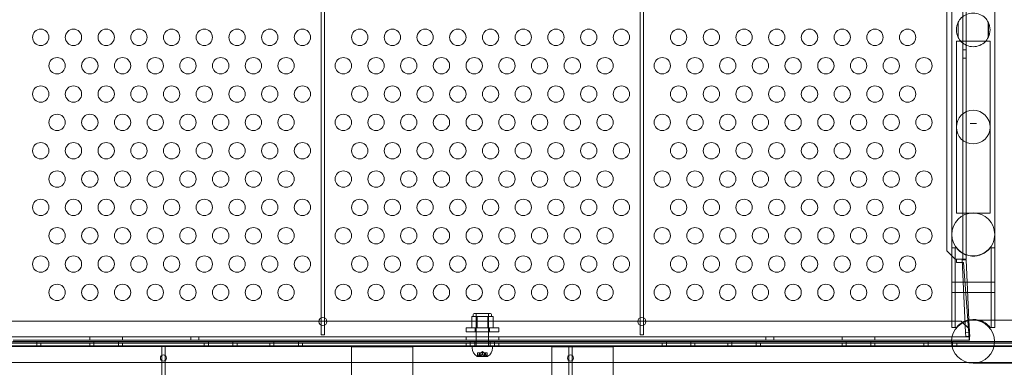
# Model space of a CAD drawing. Extents: x 0 to 940, y -198 to 271.
# Drawn here: x 666 to 696, y 32 to 43 of the extents above; entities that cross this region are included whole.
import ezdxf
from ezdxf.enums import TextEntityAlignment as Align

# ---------------------------------------------------------------- set-up
doc = ezdxf.new("R2010")
doc.units = 0
doc.header["$MEASUREMENT"] = 0
doc.header["$PDMODE"] = 64
doc.layers.add('0-FLTEXT', color=7, linetype='Continuous')
doc.styles.get("Standard").update_dxf_attribs({"font": 'Helvetica LT 57 Condensed_0.ttf'})
doc.styles.add('TECHNIC', font='TE______.pfb')
doc.dimstyles.new('FEET-METERS', dxfattribs={"dimtxt": 12, "dimasz": 7, "dimexe": 3, "dimexo": 3, "dimgap": 3, "dimtad": 0, "dimdec": 1, "dimzin": 3, "dimdsep": 46, "dimlunit": 4, "dimtxsty": 'Standard', "dimcen": 0.09, "dimadec": 0, "dimazin": 0, "dimtfac": 2, "dimtdec": 1, "dimtofl": 0, "dimtmove": 0, "dimatfit": 3, "dimfxl": 1, "dimfrac": 2, "dimtolj": 1, "dimtzin": 3, "dimarcsym": 0})

# ---------------------------------------------------------------- blocks, each defined once
blk = doc.blocks.new('72h')
at = {"layer": '0-FLTEXT', "invisible_edges": 15}
blk.add_3dface([(-0.9, -0.6, 72.1), (-0.9, 0.6, 72.1), (0.9, 0.6, 72.1), (0.9, -0.6, 72.1)], dxfattribs=at)
at = {"layer": '0-FLTEXT', "style": 'TECHNIC'}
blk.add_text('72"', height=1, dxfattribs=at).set_placement((0.1, 0.0066, 72.1), align=Align.MIDDLE)
blk = doc.blocks.new('*D111')
at = {"color": 0, "lineweight": -2, "transparency": 16777216}
for p, q in [((706.646, 190.067), (431.183, 190.067)), ((434.183, 183.067), (434.183, 36.406)), ((434.183, -190.746), (434.183, -57.543)), ((587.784, -197.746), (431.183, -197.746))]:
    blk.add_line(p, q, dxfattribs=at)
at = {"color": 0, "lineweight": 0, "transparency": 16777216}
for points in [[(433.016, 183.067), (435.349, 183.067), (434.183, 190.067)], [(433.016, -190.746), (435.349, -190.746), (434.183, -197.746)]]:
    blk.add_solid(points, dxfattribs=at)
at = {"layer": 'Defpoints', "color": 0, "lineweight": 0, "transparency": 16777216}
for p in [(709.646, 190.067), (434.183, -197.746), (590.784, -197.746)]:
    blk.add_point(p, dxfattribs=at)
at = {"color": 0, "lineweight": 0, "transparency": 16777216, "insert": (434.183, -10.568), "char_height": 12, "attachment_point": 5, "rotation": 90}
blk.add_mtext('\\A1;32\'-4" [9.9M]', dxfattribs=at)
blk = doc.blocks.new('*D112')
at = {"color": 0, "lineweight": -2, "transparency": 16777216}
for p, q in [((465.36, -18.517), (465.36, 256.333)), ((869.597, -39.271), (869.597, 256.333)), ((472.36, 253.333), (498.824, 253.333)), ((862.597, 253.333), (600.84, 253.333))]:
    blk.add_line(p, q, dxfattribs=at)
at = {"color": 0, "lineweight": 0, "transparency": 16777216}
for points in [[(472.36, 254.5), (472.36, 252.166), (465.36, 253.333)], [(862.597, 254.5), (862.597, 252.166), (869.597, 253.333)]]:
    blk.add_solid(points, dxfattribs=at)
at = {"layer": 'Defpoints', "color": 0, "lineweight": 0, "transparency": 16777216}
for p in [(465.36, 253.333), (465.36, -21.517), (869.597, -42.271)]:
    blk.add_point(p, dxfattribs=at)
at = {"color": 0, "lineweight": 0, "transparency": 16777216, "insert": (549.832, 253.333), "char_height": 12, "attachment_point": 5}
blk.add_mtext('\\A1;33\'-8" [10.3M]', dxfattribs=at)
blk = doc.blocks.new('new block')
at = {"color": 0, "linetype": 'Continuous', "lineweight": 0}
for p, q in [((694.326, 33.503), (694.326, 79.621)), ((695.641, 33.729), (695.641, 79.621)), ((694.664, 35.592), (694.664, 78.592)), ((694.768, 78.592), (694.768, 35.592)), ((675.051, 49.041), (675.051, 33.799)), ((675.156, 33.799), (675.156, 49.041)), ((684.801, 49.041), (684.801, 33.799)), ((684.906, 33.799), (684.906, 49.041)), ((694.178, 35.842), (694.178, 49.03)), ((694.521, 42.824), (694.521, 42.372)), ((694.525, 42.365), (694.525, 42.831)), ((695.443, 42.831), (695.443, 42.365)), ((695.446, 42.372), (695.446, 42.824)), ((694.469, 42.251), (695.498, 42.251)), ((694.469, 42.226), (694.469, 42.251)), ((694.469, 42.226), (694.469, 39.626)), ((695.498, 42.226), (695.498, 42.251)), ((695.498, 39.626), (695.498, 42.226)), ((694.664, 41.987), (694.768, 41.987)), ((694.664, 41.737), (694.768, 41.737)), ((694.469, 39.626), (694.469, 37.026)), ((695.498, 37.026), (695.498, 39.626)), ((694.469, 37.001), (694.469, 37.026)), ((695.498, 37.001), (695.498, 37.026)), ((695.498, 37.001), (694.469, 37.001)), ((694.428, 35.592), (694.178, 35.842)), ((694.435, 35.936), (694.435, 34.577)), ((695.532, 35.936), (695.532, 34.577)), ((694.47, 35.592), (694.428, 35.592)), ((694.56, 35.592), (694.47, 35.592)), ((694.47, 35.592), (694.47, 35.492)), ((694.768, 35.592), (694.56, 35.592)), ((694.648, 35.569), (694.768, 35.574)), ((694.749, 33.352), (694.648, 35.569)), ((694.768, 35.574), (694.852, 33.739)), ((694.47, 35.492), (694.685, 35.492)), ((694.685, 35.492), (694.817, 33.731)), ((694.435, 33.503), (694.435, 34.889)), ((695.532, 33.503), (695.532, 34.889)), ((675.051, 33.799), (675.051, 33.572)), ((675.156, 33.572), (675.156, 33.799)), ((679.654, 33.491), (679.654, 33.835)), ((679.735, 33.835), (679.654, 33.835)), ((679.697, 33.835), (679.697, 33.897)), ((679.728, 33.928), (680.228, 33.928)), ((679.816, 33.835), (679.735, 33.835)), ((679.791, 33.932), (680.166, 33.932)), ((679.791, 33.112), (679.791, 33.932)), ((679.791, 33.491), (679.791, 33.928)), ((679.978, 33.835), (679.816, 33.835)), ((679.816, 33.491), (679.816, 33.835)), ((680.141, 33.835), (679.978, 33.835)), ((680.222, 33.835), (680.141, 33.835)), ((680.141, 33.491), (680.141, 33.835)), ((680.166, 33.112), (680.166, 33.932)), ((680.166, 33.491), (680.166, 33.928)), ((680.303, 33.835), (680.222, 33.835)), ((680.26, 33.835), (680.26, 33.897)), ((680.303, 33.491), (680.303, 33.835)), ((684.801, 33.799), (684.801, 33.572)), ((684.906, 33.572), (684.906, 33.799)), ((694.817, 33.731), (694.819, 33.709)), ((694.852, 33.739), (694.853, 33.717)), ((694.853, 33.717), (694.869, 33.358)), ((697.913, 33.729), (694.978, 33.729)), ((695.641, 33.503), (695.641, 33.729)), ((665.341, 33.702), (674.979, 33.702)), ((674.979, 33.702), (675.051, 33.702)), ((675.051, 33.702), (675.156, 33.702)), ((675.051, 33.572), (675.051, 33.282)), ((675.156, 33.702), (675.227, 33.702)), ((675.156, 33.282), (675.156, 33.572)), ((675.227, 33.702), (684.729, 33.702)), ((679.478, 33.491), (680.478, 33.491)), ((679.478, 33.491), (679.478, 33.368)), ((679.76, 33.491), (679.76, 33.368)), ((680.197, 33.491), (680.197, 33.368)), ((680.478, 33.491), (680.478, 33.368)), ((684.729, 33.702), (684.801, 33.702)), ((684.801, 33.702), (684.906, 33.702)), ((684.801, 33.572), (684.801, 33.282)), ((684.906, 33.702), (684.977, 33.702)), ((684.906, 33.282), (684.906, 33.572)), ((684.977, 33.702), (694.615, 33.702)), ((694.326, 33.503), (694.468, 33.503)), ((694.615, 33.702), (694.865, 33.452)), ((694.819, 33.709), (694.848, 33.32)), ((694.865, 33.452), (694.865, 33.32)), ((695.5, 33.503), (695.641, 33.503)), ((665.091, 33.216), (694.865, 33.216)), ((694.322, 33.112), (665.635, 33.112)), ((667.978, 33.216), (667.978, 33.112)), ((668.978, 33.216), (668.978, 33.112)), ((671.064, 33.216), (671.064, 33.112)), ((671.314, 33.216), (671.314, 33.112)), ((675.051, 33.282), (675.156, 33.282)), ((680.478, 33.368), (679.478, 33.368)), ((679.478, 33.216), (679.478, 33.112)), ((679.791, 33.071), (679.791, 33.112)), ((680.166, 33.071), (680.166, 33.112)), ((680.478, 33.216), (680.478, 33.112)), ((684.801, 33.282), (684.906, 33.282)), ((688.643, 33.112), (688.643, 33.216)), ((688.893, 33.112), (688.893, 33.216)), ((690.978, 33.216), (690.978, 33.112)), ((691.978, 33.216), (691.978, 33.112)), ((694.865, 33.112), (694.322, 33.112)), ((694.749, 33.352), (694.869, 33.358)), ((694.755, 33.228), (694.749, 33.352)), ((694.755, 33.228), (694.875, 33.233)), ((694.865, 33.216), (694.865, 33.32)), ((694.865, 33.216), (694.865, 33.112)), ((694.865, 33.112), (694.865, 33.112)), ((694.869, 33.358), (694.875, 33.233)), ((658.538, 33.027), (701.418, 33.027)), ((670.176, 32.923), (658.538, 32.923)), ((700.498, 33.07), (659.498, 33.07)), ((659.498, 32.935), (700.498, 32.935)), ((697.911, 32.946), (662.046, 32.946)), ((694.321, 33.071), (665.636, 33.071)), ((666.353, 32.946), (666.353, 33.071)), ((666.478, 32.923), (666.478, 33.027)), ((667.978, 32.923), (667.978, 33.027)), ((668.103, 32.946), (668.103, 33.071)), ((668.853, 32.946), (668.853, 33.071)), ((668.978, 32.923), (668.978, 33.027)), ((670.28, 32.923), (670.176, 32.923)), ((670.176, 32.923), (670.176, 18.899)), ((682.62, 32.923), (670.28, 32.923)), ((670.28, 18.899), (670.28, 32.923)), ((671.478, 32.923), (671.478, 33.027)), ((671.603, 32.946), (671.603, 33.071)), ((672.353, 32.946), (672.353, 33.071)), ((672.478, 32.923), (672.478, 33.027)), ((673.478, 32.923), (673.478, 33.027)), ((673.603, 32.946), (673.603, 33.071)), ((674.353, 32.946), (674.353, 33.071)), ((674.478, 32.923), (674.478, 33.027)), ((675.978, 30.593), (675.978, 32.915)), ((675.978, 32.915), (677.853, 32.915)), ((677.853, 32.915), (677.853, 30.593)), ((679.478, 32.923), (679.478, 33.027)), ((679.603, 32.946), (679.603, 33.071)), ((679.666, 32.932), (680.291, 32.932)), ((679.666, 32.932), (679.666, 32.881)), ((679.744, 33.07), (679.744, 32.935)), ((679.791, 32.932), (679.791, 33.071)), ((680.166, 32.932), (680.166, 33.071)), ((680.213, 33.07), (680.213, 32.935)), ((680.291, 32.932), (680.291, 32.881)), ((680.353, 32.946), (680.353, 33.071)), ((680.478, 32.923), (680.478, 33.027)), ((682.103, 32.915), (682.103, 30.593)), ((683.978, 32.915), (682.103, 32.915)), ((682.724, 32.923), (682.62, 32.923)), ((682.62, 32.923), (682.62, 18.899)), ((701.418, 32.923), (682.724, 32.923)), ((682.724, 18.899), (682.724, 32.923)), ((683.978, 30.593), (683.978, 32.915)), ((685.478, 32.923), (685.478, 33.027)), ((685.603, 33.071), (685.603, 32.946)), ((686.353, 33.071), (686.353, 32.946)), ((686.478, 32.923), (686.478, 33.027)), ((687.478, 32.923), (687.478, 33.027)), ((687.603, 33.071), (687.603, 32.946)), ((688.353, 33.071), (688.353, 32.946)), ((688.478, 32.923), (688.478, 33.027)), ((690.978, 32.923), (690.978, 33.027)), ((691.103, 33.071), (691.103, 32.946)), ((691.853, 33.071), (691.853, 32.946)), ((691.978, 32.923), (691.978, 33.027)), ((693.478, 32.923), (693.478, 33.027)), ((693.603, 33.071), (693.603, 32.946)), ((701.228, 33.071), (694.321, 33.071)), ((694.353, 33.071), (694.353, 32.946)), ((694.478, 32.923), (694.478, 33.027)), ((679.815, 32.622), (680.142, 32.622)), ((679.827, 32.637), (679.817, 32.628)), ((679.817, 32.628), (679.978, 32.628)), ((679.817, 32.628), (679.817, 32.624)), ((679.827, 32.734), (679.831, 32.734)), ((679.827, 32.637), (679.827, 32.734)), ((679.887, 32.734), (679.831, 32.734)), ((679.832, 32.641), (679.832, 32.734)), ((679.889, 32.734), (679.887, 32.734)), ((679.888, 32.678), (679.888, 32.734)), ((679.898, 32.734), (679.889, 32.734)), ((679.889, 32.678), (679.889, 32.734)), ((679.898, 32.734), (679.912, 32.734)), ((679.898, 32.641), (679.898, 32.734)), ((679.909, 32.628), (679.909, 32.734)), ((679.976, 32.734), (679.912, 32.734)), ((679.913, 32.641), (679.913, 32.734)), ((679.978, 32.768), (679.939, 32.734)), ((679.98, 32.734), (679.976, 32.734)), ((679.977, 32.678), (679.977, 32.734)), ((679.978, 32.768), (680.018, 32.734)), ((679.978, 32.628), (680.139, 32.628)), ((680.044, 32.734), (679.98, 32.734)), ((679.98, 32.678), (679.98, 32.734)), ((680.044, 32.734), (680.059, 32.734)), ((680.044, 32.641), (680.044, 32.734)), ((680.048, 32.628), (680.048, 32.734)), ((680.067, 32.734), (680.059, 32.734)), ((680.059, 32.641), (680.059, 32.734)), ((680.069, 32.734), (680.067, 32.734)), ((680.067, 32.678), (680.067, 32.734)), ((680.124, 32.734), (680.069, 32.734)), ((680.069, 32.678), (680.069, 32.734)), ((680.124, 32.734), (680.129, 32.734)), ((680.124, 32.641), (680.124, 32.734)), ((680.129, 32.637), (680.129, 32.734)), ((680.129, 32.637), (680.139, 32.628)), ((680.139, 32.628), (680.139, 32.624)), ((658.788, 32.436), (701.168, 32.436)), ((694.978, 32.414), (697.913, 32.414))]:
    blk.add_line(p, q, dxfattribs=at)
for centre, radius in [((666.478, 42.369), 0.25), ((667.478, 42.369), 0.25), ((668.478, 42.369), 0.25), ((669.478, 42.369), 0.25), ((670.478, 42.369), 0.25), ((671.478, 42.369), 0.25), ((672.478, 42.369), 0.25), ((673.478, 42.369), 0.25), ((674.478, 42.369), 0.25), ((676.228, 42.369), 0.25), ((677.228, 42.369), 0.25), ((678.228, 42.369), 0.25), ((679.228, 42.369), 0.25), ((680.228, 42.369), 0.25), ((681.228, 42.369), 0.25), ((682.228, 42.369), 0.25), ((683.228, 42.369), 0.25), ((684.228, 42.369), 0.25), ((685.978, 42.369), 0.25), ((686.978, 42.369), 0.25), ((687.978, 42.369), 0.25), ((688.978, 42.369), 0.25), ((689.978, 42.369), 0.25), ((690.978, 42.369), 0.25), ((691.978, 42.369), 0.25), ((692.978, 42.369), 0.25), ((666.978, 41.503), 0.25), ((667.978, 41.503), 0.25), ((668.978, 41.503), 0.25), ((669.978, 41.503), 0.25), ((670.978, 41.503), 0.25), ((671.978, 41.503), 0.25), ((672.978, 41.503), 0.25), ((673.978, 41.503), 0.25), ((675.728, 41.503), 0.25), ((676.728, 41.503), 0.25), ((677.728, 41.503), 0.25), ((678.728, 41.503), 0.25), ((679.728, 41.503), 0.25), ((680.728, 41.503), 0.25), ((681.728, 41.503), 0.25), ((682.728, 41.503), 0.25), ((683.728, 41.503), 0.25), ((685.478, 41.503), 0.25), ((686.478, 41.503), 0.25), ((687.478, 41.503), 0.25), ((688.478, 41.503), 0.25), ((689.478, 41.503), 0.25), ((690.478, 41.503), 0.25), ((691.478, 41.503), 0.25), ((692.478, 41.503), 0.25), ((693.478, 41.503), 0.25), ((666.478, 40.637), 0.25), ((667.478, 40.637), 0.25), ((668.478, 40.637), 0.25), ((669.478, 40.637), 0.25), ((670.478, 40.637), 0.25), ((671.478, 40.637), 0.25), ((672.478, 40.637), 0.25), ((673.478, 40.637), 0.25), ((674.478, 40.637), 0.25), ((676.228, 40.637), 0.25), ((677.228, 40.637), 0.25), ((678.228, 40.637), 0.25), ((679.228, 40.637), 0.25), ((680.228, 40.637), 0.25), ((681.228, 40.637), 0.25), ((682.228, 40.637), 0.25), ((683.228, 40.637), 0.25), ((684.228, 40.637), 0.25), ((685.978, 40.637), 0.25), ((686.978, 40.637), 0.25), ((687.978, 40.637), 0.25), ((688.978, 40.637), 0.25), ((689.978, 40.637), 0.25), ((690.978, 40.637), 0.25), ((691.978, 40.637), 0.25), ((692.978, 40.637), 0.25), ((694.983, 39.626), 0.515), ((666.978, 39.771), 0.25), ((667.978, 39.771), 0.25), ((668.978, 39.771), 0.25), ((669.978, 39.771), 0.25), ((670.978, 39.771), 0.25), ((671.978, 39.771), 0.25), ((672.978, 39.771), 0.25), ((673.978, 39.771), 0.25), ((675.728, 39.771), 0.25), ((676.728, 39.771), 0.25), ((677.728, 39.771), 0.25), ((678.728, 39.771), 0.25), ((679.728, 39.771), 0.25), ((680.728, 39.771), 0.25), ((681.728, 39.771), 0.25), ((682.728, 39.771), 0.25), ((683.728, 39.771), 0.25), ((685.478, 39.771), 0.25), ((686.478, 39.771), 0.25), ((687.478, 39.771), 0.25), ((688.478, 39.771), 0.25), ((689.478, 39.771), 0.25), ((690.478, 39.771), 0.25), ((691.478, 39.771), 0.25), ((692.478, 39.771), 0.25), ((693.478, 39.771), 0.25), ((666.478, 38.905), 0.25), ((667.478, 38.905), 0.25), ((668.478, 38.905), 0.25), ((669.478, 38.905), 0.25), ((670.478, 38.905), 0.25), ((671.478, 38.905), 0.25), ((672.478, 38.905), 0.25), ((673.478, 38.905), 0.25), ((674.478, 38.905), 0.25), ((676.228, 38.905), 0.25), ((677.228, 38.905), 0.25), ((678.228, 38.905), 0.25), ((679.228, 38.905), 0.25), ((680.228, 38.905), 0.25), ((681.228, 38.905), 0.25), ((682.228, 38.905), 0.25), ((683.228, 38.905), 0.25), ((684.228, 38.905), 0.25), ((685.978, 38.905), 0.25), ((686.978, 38.905), 0.25), ((687.978, 38.905), 0.25), ((688.978, 38.905), 0.25), ((689.978, 38.905), 0.25), ((690.978, 38.905), 0.25), ((691.978, 38.905), 0.25), ((692.978, 38.905), 0.25), ((666.978, 38.039), 0.25), ((667.978, 38.039), 0.25), ((668.978, 38.039), 0.25), ((669.978, 38.039), 0.25), ((670.978, 38.039), 0.25), ((671.978, 38.039), 0.25), ((672.978, 38.039), 0.25), ((673.978, 38.039), 0.25), ((675.728, 38.039), 0.25), ((676.728, 38.039), 0.25), ((677.728, 38.039), 0.25), ((678.728, 38.039), 0.25), ((679.728, 38.039), 0.25), ((680.728, 38.039), 0.25), ((681.728, 38.039), 0.25), ((682.728, 38.039), 0.25), ((683.728, 38.039), 0.25), ((685.478, 38.039), 0.25), ((686.478, 38.039), 0.25), ((687.478, 38.039), 0.25), ((688.478, 38.039), 0.25), ((689.478, 38.039), 0.25), ((690.478, 38.039), 0.25), ((691.478, 38.039), 0.25), ((692.478, 38.039), 0.25), ((693.478, 38.039), 0.25), ((666.478, 37.173), 0.25), ((667.478, 37.173), 0.25), ((668.478, 37.173), 0.25), ((669.478, 37.173), 0.25), ((670.478, 37.173), 0.25), ((671.478, 37.173), 0.25), ((672.478, 37.173), 0.25), ((673.478, 37.173), 0.25), ((674.478, 37.173), 0.25), ((676.228, 37.173), 0.25), ((677.228, 37.173), 0.25), ((678.228, 37.173), 0.25), ((679.228, 37.173), 0.25), ((680.228, 37.173), 0.25), ((681.228, 37.173), 0.25), ((682.228, 37.173), 0.25), ((683.228, 37.173), 0.25), ((684.228, 37.173), 0.25), ((685.978, 37.173), 0.25), ((686.978, 37.173), 0.25), ((687.978, 37.173), 0.25), ((688.978, 37.173), 0.25), ((689.978, 37.173), 0.25), ((690.978, 37.173), 0.25), ((691.978, 37.173), 0.25), ((692.978, 37.173), 0.25), ((694.984, 36.348), 0.657), ((666.978, 36.307), 0.25), ((667.978, 36.307), 0.25), ((668.978, 36.307), 0.25), ((669.978, 36.307), 0.25), ((670.978, 36.307), 0.25), ((671.978, 36.307), 0.25), ((672.978, 36.307), 0.25), ((673.978, 36.307), 0.25), ((675.728, 36.307), 0.25), ((676.728, 36.307), 0.25), ((677.728, 36.307), 0.25), ((678.728, 36.307), 0.25), ((679.728, 36.307), 0.25), ((680.728, 36.307), 0.25), ((681.728, 36.307), 0.25), ((682.728, 36.307), 0.25), ((683.728, 36.307), 0.25), ((685.478, 36.307), 0.25), ((686.478, 36.307), 0.25), ((687.478, 36.307), 0.25), ((688.478, 36.307), 0.25), ((689.478, 36.307), 0.25), ((690.478, 36.307), 0.25), ((691.478, 36.307), 0.25), ((692.478, 36.307), 0.25), ((693.478, 36.307), 0.25), ((666.478, 35.441), 0.25), ((667.478, 35.441), 0.25), ((668.478, 35.441), 0.25), ((669.478, 35.441), 0.25), ((670.478, 35.441), 0.25), ((671.478, 35.441), 0.25), ((672.478, 35.441), 0.25), ((673.478, 35.441), 0.25), ((674.478, 35.441), 0.25), ((676.228, 35.441), 0.25), ((677.228, 35.441), 0.25), ((678.228, 35.441), 0.25), ((679.228, 35.441), 0.25), ((680.228, 35.441), 0.25), ((681.228, 35.441), 0.25), ((682.228, 35.441), 0.25), ((683.228, 35.441), 0.25), ((684.228, 35.441), 0.25), ((685.978, 35.441), 0.25), ((686.978, 35.441), 0.25), ((687.978, 35.441), 0.25), ((688.978, 35.441), 0.25), ((689.978, 35.441), 0.25), ((690.978, 35.441), 0.25), ((691.978, 35.441), 0.25), ((692.978, 35.441), 0.25), ((666.978, 34.575), 0.25), ((667.978, 34.575), 0.25), ((668.978, 34.575), 0.25), ((669.978, 34.575), 0.25), ((670.978, 34.575), 0.25), ((671.978, 34.575), 0.25), ((672.978, 34.575), 0.25), ((673.978, 34.575), 0.25), ((675.728, 34.575), 0.25), ((676.728, 34.575), 0.25), ((677.728, 34.575), 0.25), ((678.728, 34.575), 0.25), ((679.728, 34.575), 0.25), ((680.728, 34.575), 0.25), ((681.728, 34.575), 0.25), ((682.728, 34.575), 0.25), ((683.728, 34.575), 0.25), ((685.478, 34.575), 0.25), ((686.478, 34.575), 0.25), ((687.478, 34.575), 0.25), ((688.478, 34.575), 0.25), ((689.478, 34.575), 0.25), ((690.478, 34.575), 0.25), ((691.478, 34.575), 0.25), ((692.478, 34.575), 0.25), ((693.478, 34.575), 0.25), ((675.103, 33.686), 0.125), ((684.853, 33.686), 0.125), ((670.228, 32.571), 0.0938), ((682.672, 32.571), 0.0938)]:
    blk.add_circle(centre, radius, dxfattribs=at)
for centre, radius, start, end in [((694.984, 42.598), 0.514, 153.1039, 206.8961), ((694.984, 42.598), 0.514, -26.8961, 26.8961), ((679.728, 33.897), 0.0313, 90, 180), ((680.228, 33.897), 0.0313, 0, 90), ((694.978, 33.071), 0.657, 90, 270), ((694.984, 33.095), 0.657, 74.4957, 141.7005), ((694.978, 33.071), 0.657, -90, 90), ((694.984, 33.095), 0.657, 38.2995, 74.4957), ((679.992, 32.896), 0.326, 182.5829, 236.8769), ((679.965, 32.896), 0.326, 303.1231, 357.4171), ((679.815, 32.624), 0.0025, 236.8769, 270), ((679.815, 32.624), 0.0025, 270, 360), ((680.142, 32.624), 0.0025, 180, 270), ((680.142, 32.624), 0.0025, 270, 303.1231)]:
    blk.add_arc(centre, radius, start, end, dxfattribs=at)
for points, knots in [([(694.525, 42.831), (694.55, 42.88), (694.583, 42.925), (694.663, 43.005), (694.719, 43.044), (694.845, 43.098), (694.916, 43.112), (695.052, 43.112), (695.122, 43.098), (695.248, 43.044), (695.304, 43.005), (695.385, 42.925), (695.417, 42.88), (695.443, 42.831)], [1.899642, 1.899642, 1.899642, 1.899642, 2.073094, 2.073094, 2.276996, 2.276996, 2.480897, 2.480897, 2.684799, 2.684799, 2.888701, 2.888701, 3.062153, 3.062153, 3.062153, 3.062153]), ([(695.443, 42.365), (695.417, 42.316), (695.385, 42.271), (695.304, 42.191), (695.248, 42.151), (695.122, 42.098), (695.052, 42.083), (694.916, 42.083), (694.845, 42.098), (694.719, 42.151), (694.663, 42.191), (694.583, 42.271), (694.55, 42.316), (694.525, 42.365)], [0.24571, 0.24571, 0.24571, 0.24571, 0.419162, 0.419162, 0.623064, 0.623064, 0.826966, 0.826966, 1.030868, 1.030868, 1.234769, 1.234769, 1.408221, 1.408221, 1.408221, 1.408221]), ([(694.888, 39.737), (694.921, 39.737), (694.953, 39.737), (695.014, 39.737), (695.047, 39.737), (695.08, 39.737)], [1.8574414, 1.8574414, 1.8574414, 1.8574414, 1.9490729, 1.9490729, 2.0407044, 2.0407044, 2.0407044, 2.0407044]), ([(694.326, 35.936), (694.326, 35.936), (694.331, 35.936), (694.357, 35.936), (694.391, 35.936), (694.448, 35.936), (694.458, 35.936), (694.468, 35.936)], [-1.0770802, -1.0770802, -1.0770802, -1.0770802, -0.942795, -0.942795, -0.6859463, -0.6859463, -0.636261, -0.636261, -0.636261, -0.636261]), ([(695.5, 35.936), (695.512, 35.936), (695.524, 35.936), (695.582, 35.936), (695.614, 35.936), (695.637, 35.936), (695.641, 35.936), (695.641, 35.936)], [-0.636261, -0.636261, -0.636261, -0.636261, -0.5748676, -0.5748676, -0.3180188, -0.3180188, -0.1954553, -0.1954553, -0.1954553, -0.1954553]), ([(694.609, 35.803), (694.666, 35.764), (694.732, 35.732), (694.862, 35.695), (694.922, 35.686), (694.984, 35.686)], [-0.4216879, -0.4216879, -0.4216879, -0.4216879, -0.1844591, -0.1844591, 0, 0, 0, 0]), ([(694.984, 35.686), (695.017, 35.686), (695.051, 35.689), (695.117, 35.699), (695.15, 35.707), (695.247, 35.737), (695.307, 35.767), (695.358, 35.803)], [-0.4218733, -0.4218733, -0.4218733, -0.4218733, -0.3205819, -0.3205819, -0.2171905, -0.2171905, 0, 0, 0, 0]), ([(694.326, 34.889), (694.326, 34.889), (694.33, 34.889), (694.353, 34.889), (694.385, 34.889), (694.479, 34.889), (694.539, 34.889), (694.609, 34.889)], [-0.636261, -0.636261, -0.636261, -0.636261, -0.5136975, -0.5136975, -0.2568487, -0.2568487, 0, 0, 0, 0]), ([(694.609, 34.889), (694.664, 34.889), (694.724, 34.889), (694.851, 34.889), (694.917, 34.889), (694.984, 34.889)], [-0.3992865, -0.3992865, -0.3992865, -0.3992865, -0.1996433, -0.1996433, 0, 0, 0, 0]), ([(694.984, 34.889), (695.05, 34.889), (695.116, 34.889), (695.243, 34.889), (695.304, 34.889), (695.358, 34.889)], [-0.3992865, -0.3992865, -0.3992865, -0.3992865, -0.1996433, -0.1996433, 0, 0, 0, 0]), ([(695.358, 34.889), (695.425, 34.889), (695.483, 34.889), (695.577, 34.889), (695.61, 34.889), (695.637, 34.889), (695.641, 34.889), (695.641, 34.889)], [-1.272472, -1.272472, -1.272472, -1.272472, -1.027395, -1.027395, -0.7705462, -0.7705462, -0.636261, -0.636261, -0.636261, -0.636261]), ([(694.326, 34.577), (694.326, 34.577), (694.33, 34.577), (694.353, 34.577), (694.385, 34.577), (694.479, 34.577), (694.539, 34.577), (694.609, 34.577)], [-0.636261, -0.636261, -0.636261, -0.636261, -0.5136975, -0.5136975, -0.2568487, -0.2568487, 0, 0, 0, 0]), ([(694.609, 34.577), (694.664, 34.577), (694.724, 34.577), (694.851, 34.577), (694.917, 34.577), (694.984, 34.577)], [-0.3992865, -0.3992865, -0.3992865, -0.3992865, -0.1996433, -0.1996433, 0, 0, 0, 0]), ([(694.984, 34.577), (695.05, 34.577), (695.116, 34.577), (695.243, 34.577), (695.304, 34.577), (695.358, 34.577)], [-0.3992865, -0.3992865, -0.3992865, -0.3992865, -0.1996433, -0.1996433, 0, 0, 0, 0]), ([(695.358, 34.577), (695.425, 34.577), (695.483, 34.577), (695.577, 34.577), (695.61, 34.577), (695.637, 34.577), (695.641, 34.577), (695.641, 34.577)], [-1.272472, -1.272472, -1.272472, -1.272472, -1.027395, -1.027395, -0.7705462, -0.7705462, -0.636261, -0.636261, -0.636261, -0.636261]), ([(694.865, 33.112), (694.865, 33.113), (694.864, 33.115), (694.862, 33.124), (694.86, 33.136), (694.857, 33.168), (694.856, 33.188), (694.853, 33.228), (694.852, 33.245), (694.851, 33.273), (694.85, 33.282), (694.849, 33.301), (694.849, 33.31), (694.848, 33.32)], [0, 0, 0, 0, 0.1033017, 0.1033017, 0.3103011, 0.3103011, 0.51729, 0.51729, 0.6625312, 0.6625312, 0.735065, 0.735065, 0.8076018, 0.8076018, 0.8076018, 0.8076018]), ([(694.848, 33.32), (694.85, 33.306), (694.851, 33.293), (694.854, 33.267), (694.856, 33.256), (694.858, 33.237), (694.86, 33.23), (694.863, 33.219), (694.864, 33.216), (694.865, 33.216)], [0, 0, 0, 0, 0.1044511, 0.1044511, 0.2088514, 0.2088514, 0.3073967, 0.3073967, 0.4059421, 0.4059421, 0.4059421, 0.4059421]), ([(679.827, 32.637), (679.827, 32.637), (679.827, 32.637), (679.828, 32.637), (679.828, 32.637), (679.829, 32.638), (679.83, 32.639), (679.831, 32.639), (679.831, 32.64), (679.831, 32.64)], [0.018416274, 0.018416274, 0.018416274, 0.018416274, 0.020533017, 0.020533017, 0.02264976, 0.02264976, 0.026883246, 0.026883246, 0.028070805, 0.028070805, 0.028070805, 0.028070805]), ([(679.887, 32.678), (679.887, 32.678), (679.888, 32.678), (679.888, 32.678), (679.889, 32.678), (679.889, 32.678), (679.889, 32.678), (679.889, 32.678)], [0.006463967, 0.006463967, 0.006463967, 0.006463967, 0.007125803, 0.007125803, 0.009029787, 0.009029787, 0.010339612, 0.010339612, 0.010339612, 0.010339612]), ([(679.89, 32.678), (679.89, 32.678), (679.89, 32.678), (679.89, 32.678), (679.89, 32.678), (679.889, 32.678)], [0.006463967, 0.006463967, 0.006463967, 0.006463967, 0.007125803, 0.007125803, 0.007719964, 0.007719964, 0.007719964, 0.007719964]), ([(679.898, 32.641), (679.898, 32.64), (679.898, 32.64), (679.898, 32.639), (679.899, 32.638), (679.9, 32.637), (679.901, 32.637), (679.902, 32.637), (679.902, 32.637), (679.903, 32.637), (679.904, 32.637), (679.906, 32.637), (679.906, 32.637), (679.908, 32.638), (679.91, 32.639), (679.911, 32.639), (679.911, 32.64), (679.912, 32.64)], [0.0073004, 0.0073004, 0.0073004, 0.0073004, 0.0099493, 0.0099493, 0.01418279, 0.01418279, 0.01629953, 0.01629953, 0.01841627, 0.01841627, 0.02053302, 0.02053302, 0.02264976, 0.02264976, 0.02688325, 0.02688325, 0.0280708, 0.0280708, 0.0280708, 0.0280708]), ([(679.976, 32.678), (679.976, 32.678), (679.976, 32.678), (679.977, 32.678), (679.978, 32.678), (679.979, 32.678), (679.979, 32.678), (679.98, 32.678)], [0.006463967, 0.006463967, 0.006463967, 0.006463967, 0.007125803, 0.007125803, 0.009029787, 0.009029787, 0.010339612, 0.010339612, 0.010339612, 0.010339612]), ([(679.981, 32.678), (679.981, 32.678), (679.98, 32.678), (679.98, 32.678), (679.98, 32.678), (679.98, 32.678)], [0.006463967, 0.006463967, 0.006463967, 0.006463967, 0.007125803, 0.007125803, 0.007719964, 0.007719964, 0.007719964, 0.007719964]), ([(680.044, 32.641), (680.045, 32.64), (680.045, 32.64), (680.047, 32.639), (680.048, 32.638), (680.051, 32.637), (680.051, 32.637), (680.053, 32.637), (680.053, 32.637), (680.054, 32.637), (680.055, 32.637), (680.056, 32.637), (680.057, 32.637), (680.058, 32.638), (680.058, 32.639), (680.059, 32.639), (680.059, 32.64), (680.059, 32.64)], [0.0073004, 0.0073004, 0.0073004, 0.0073004, 0.0099493, 0.0099493, 0.01418279, 0.01418279, 0.01629953, 0.01629953, 0.01841627, 0.01841627, 0.02053302, 0.02053302, 0.02264976, 0.02264976, 0.02688325, 0.02688325, 0.0280708, 0.0280708, 0.0280708, 0.0280708]), ([(680.067, 32.678), (680.067, 32.678), (680.067, 32.678), (680.067, 32.678), (680.067, 32.678), (680.068, 32.678), (680.068, 32.678), (680.069, 32.678)], [0.006463967, 0.006463967, 0.006463967, 0.006463967, 0.007125803, 0.007125803, 0.009029787, 0.009029787, 0.010339612, 0.010339612, 0.010339612, 0.010339612]), ([(680.07, 32.678), (680.069, 32.678), (680.069, 32.678), (680.069, 32.678), (680.069, 32.678), (680.069, 32.678)], [0.006463967, 0.006463967, 0.006463967, 0.006463967, 0.007125803, 0.007125803, 0.007719964, 0.007719964, 0.007719964, 0.007719964]), ([(680.124, 32.641), (680.125, 32.64), (680.126, 32.64), (680.127, 32.639), (680.128, 32.638), (680.129, 32.637), (680.129, 32.637), (680.129, 32.637), (680.129, 32.637), (680.129, 32.637)], [0.0073004, 0.0073004, 0.0073004, 0.0073004, 0.0099493, 0.0099493, 0.01418279, 0.01418279, 0.01629953, 0.01629953, 0.01841627, 0.01841627, 0.01841627, 0.01841627])]:
    blk.add_open_spline(points, degree=3, knots=knots, dxfattribs=at)
for points in [[(694.888, 39.738), (694.888, 39.737), (694.888, 39.737), (694.888, 39.737)], [(694.468, 35.936), (694.506, 35.888), (694.553, 35.842), (694.609, 35.803)], [(695.358, 35.803), (695.414, 35.842), (695.461, 35.888), (695.5, 35.936)], [(679.832, 32.641), (679.832, 32.64), (679.832, 32.64), (679.831, 32.64)], [(679.913, 32.641), (679.913, 32.64), (679.912, 32.64), (679.912, 32.64)], [(680.059, 32.641), (680.059, 32.64), (680.059, 32.64), (680.059, 32.64)]]:
    blk.add_open_spline(points, degree=3, dxfattribs=at)
for points, weights in [([(679.887, 32.678), (679.864, 32.667), (679.831, 32.64)], [1.2877924798, 1.2144124615, 1.05685445761]), ([(679.832, 32.641), (679.865, 32.668), (679.888, 32.678)], [1.06120691497, 1.21890298912, 1.29071555247]), ([(679.898, 32.641), (679.893, 32.668), (679.889, 32.678)], [1.06120691497, 1.21890298912, 1.29071555247]), ([(679.89, 32.678), (679.893, 32.667), (679.898, 32.64)], [1.2877924798, 1.2144124615, 1.05685445761]), ([(679.976, 32.678), (679.949, 32.667), (679.912, 32.64)], [1.2877924798, 1.2144124615, 1.05685445761]), ([(679.913, 32.641), (679.95, 32.668), (679.977, 32.678)], [1.06120691497, 1.21890298912, 1.29071555247]), ([(680.044, 32.641), (680.006, 32.668), (679.98, 32.678)], [1.06120691497, 1.21890298912, 1.29071555247]), ([(679.981, 32.678), (680.007, 32.667), (680.045, 32.64)], [1.2877924798, 1.2144124615, 1.05685445761]), ([(680.059, 32.641), (680.064, 32.668), (680.067, 32.678)], [1.06120691497, 1.21890298912, 1.29071555247]), ([(680.067, 32.678), (680.064, 32.667), (680.059, 32.64)], [1.2877924798, 1.2144124615, 1.05685445761]), ([(680.124, 32.641), (680.092, 32.668), (680.069, 32.678)], [1.06120691497, 1.21890298912, 1.29071555247]), ([(680.07, 32.678), (680.093, 32.667), (680.125, 32.64)], [1.2877924798, 1.2144124615, 1.05685445761])]:
    blk.add_rational_spline(points, weights, degree=2, dxfattribs=at)
blk = doc.blocks.new('b504944r0')
at = {"lineweight": 0}
blk.add_blockref('new block', (0, 0), dxfattribs=at)

msp = doc.modelspace()

# ---------------------------------------------------------------- block references
at = {"lineweight": 0}
msp.add_blockref('b504944r0', (0, 0), dxfattribs=at)
at = {"lineweight": 0, "xscale": 12, "yscale": 12, "zscale": 12}
msp.add_blockref('72h', (678.556, 49.114), dxfattribs=at)

# ---------------------------------------------------------------- dimensions: what is measured, and where the dimension line sits
at = {"lineweight": 0}
dim = msp.add_linear_dim(base=(465.36, 253.333), p1=(869.597, -42.271), p2=(465.36, -21.517), dimstyle='FEET-METERS', dxfattribs=at)
dim.commit()
dim.dimension.update_dxf_attribs({"geometry": '*D112', "text_midpoint": (549.832, 253.333), "dimtype": 160})
dim = msp.add_linear_dim(base=(434.183, -197.746), p1=(709.646, 190.067), p2=(590.784, -197.746), angle=90, dimstyle='FEET-METERS', dxfattribs=at)
dim.commit()
dim.dimension.update_dxf_attribs({"geometry": '*D111', "text_midpoint": (434.183, -10.568), "dimtype": 160})

doc.saveas('drawing.dxf')
